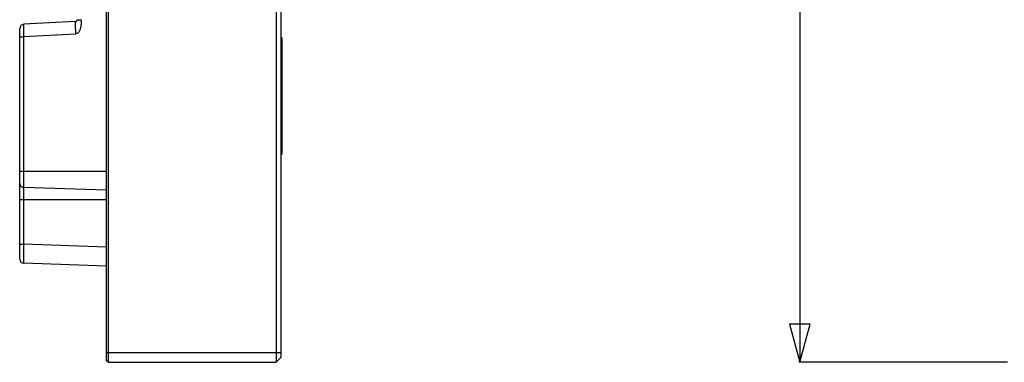
# Model space of a CAD drawing. Units: millimetres. Extents: x -275 to 370, y 638 to 1179.
# Drawn here: x -271 to -168, y 720 to 756 of the extents above; entities that cross this region are included whole.
import ezdxf

# ---------------------------------------------------------------- set-up
doc = ezdxf.new("R2010")
doc.units = ezdxf.units.MM
doc.header["$LTSCALE"] = 23.1
doc.header["$PDMODE"] = 3
doc.header["$PDSIZE"] = 0.3125
doc.layers.get('0').update_dxf_attribs({"linetype": 'CONTINUOUS'})
doc.layers.get('Defpoints').update_dxf_attribs({"linetype": 'CONTINUOUS'})
doc.styles.get("Standard").update_dxf_attribs({"font": 'arial.ttf'})
doc.dimstyles.get("Standard").update_dxf_attribs({"dimtxt": 7, "dimasz": 1.5, "dimexe": 0.125, "dimexo": 0.0625, "dimtad": 1, "dimdsep": 46, "dimtxsty": 'Standard', "dimblk": 'CLOSED', "dimblk1": 'CLOSED', "dimblk2": 'CLOSED', "dimcen": 0.09, "dimazin": 2, "dimtol": 1, "dimtp": 0.01, "dimtm": 0.01, "dimtfac": 1, "dimtofl": 0, "dimtmove": 0, "dimatfit": 3, "dimldrblk": 'CLOSED', "dimfxl": 0, "dimtolj": 1, "dimarcsym": 0})

# ---------------------------------------------------------------- blocks, each defined once
blk = doc.blocks.new('_CLOSED')
at = {"color": 0, "linetype": 'ByBlock'}
for p, q in [((0, 0), (-1, 0.267)), ((-1, 0.267), (-1, -0.267)), ((-1, -0.267), (0, 0)), ((-1, 0), (0, 0))]:
    blk.add_line(p, q, dxfattribs=at)
blk = doc.blocks.new('*D2')
at = {"color": 0, "linetype": 'Continuous', "lineweight": -2}
for p, q in [((-167.86, 1083.98), (-189.68, 1083.98)), ((-189.56, 1079.98), (-189.56, 724.48)), ((-167.86, 720.48), (-189.68, 720.48))]:
    blk.add_line(p, q, dxfattribs=at)
at = {"layer": 'Defpoints', "color": 0}
for p in [(-166.36, 1083.98), (-189.56, 720.48), (-166.36, 720.48)]:
    blk.add_point(p, dxfattribs=at)
at = {"color": 0, "linetype": 'ByBlock', "lineweight": -2, "xscale": 4, "yscale": 4, "zscale": 4}
for p, rotation in [((-189.56, 1083.98), 90), ((-189.56, 720.48), 270)]:
    blk.add_blockref('_CLOSED', p, dxfattribs=dict(at, rotation=rotation))
at = {"color": 0, "insert": (-198.89, 918.56), "char_height": 7, "attachment_point": 2, "rotation": 90, "line_spacing_factor": 0.9}
blk.add_mtext('\\A1;363.5', dxfattribs=at)

msp = doc.modelspace()

# ---------------------------------------------------------------- linework, layer by layer
at = {"color": 7, "linetype": 'Continuous'}
for p, q in [((-262.09, 1083.78), (-262.09, 720.68)), ((-261.89, 1083.98), (-261.89, 720.48)), ((-244.34, 1020.04), (-244.34, 720.48)), ((-243.84, 1019.87), (-243.84, 720.98)), ((-265.33, 756.11), (-270.72, 755.83)), ((-265.14, 756.31), (-264.71, 756.31)), ((-271.14, 731.28), (-271.14, 755.38)), ((-265.31, 754.81), (-270.71, 754.53)), ((-271.14, 754.53), (-270.71, 754.53)), ((-270.71, 732.83), (-270.71, 754.53)), ((-243.74, 754.41), (-243.84, 754.41)), ((-243.84, 754.36), (-243.74, 754.36)), ((-243.84, 753.75), (-243.74, 753.75)), ((-243.84, 753.69), (-243.74, 753.69)), ((-243.74, 754.41), (-243.74, 752.04)), ((-243.84, 753.62), (-243.74, 753.62)), ((-243.84, 752.95), (-243.74, 752.95)), ((-243.84, 752.45), (-243.74, 752.45)), ((-243.84, 752.04), (-243.74, 752.04)), ((-243.74, 752.04), (-243.84, 752.04)), ((-243.84, 752.04), (-243.74, 752.04)), ((-243.84, 752.03), (-243.74, 752.03)), ((-243.74, 752.04), (-243.74, 742.26)), ((-243.84, 750.41), (-243.74, 750.41)), ((-243.84, 750.14), (-243.74, 750.14)), ((-243.84, 743.95), (-243.74, 743.95)), ((-243.84, 742.26), (-243.74, 742.26)), ((-262.09, 740.44), (-271.14, 740.44)), ((-262.09, 738.47), (-270.71, 738.77)), ((-262.09, 737.48), (-271.14, 737.48)), ((-271.14, 732.83), (-270.71, 732.83)), ((-262.09, 732.53), (-270.71, 732.83)), ((-262.09, 730.53), (-270.71, 730.83)), ((-243.84, 721.48), (-262.09, 721.48)), ((-243.84, 720.98), (-244.34, 720.48)), ((-261.89, 720.48), (-262.09, 720.68)), ((-261.89, 720.48), (-244.34, 720.48))]:
    msp.add_line(p, q, dxfattribs=at)
for centre, radius, start, end in [((-270.69, 755.38), 0.45, 93, 180), ((-265.34, 756.31), 0.2, 273, 360), ((-230.73, 756.62), 34.62, 182.1787, 183.0009), ((-270.69, 731.28), 0.45, 180, 268)]:
    msp.add_arc(centre, radius, start, end, dxfattribs=at)
for points, knots in [([(-270.71, 754.53), (-270.71, 754.61), (-270.71, 754.78), (-270.72, 755.02), (-270.72, 755.24), (-270.72, 755.44), (-270.72, 755.58), (-270.72, 755.67), (-270.72, 755.73), (-270.72, 755.77), (-270.72, 755.8), (-270.72, 755.81), (-270.72, 755.83), (-270.72, 755.83)], [0, 0, 0, 0, 0.194964, 0.382443, 0.55527, 0.706798, 0.831157, 0.881604, 0.923566, 0.956646, 0.980532, 0.995004, 1, 1, 1, 1]), ([(-265.33, 756.11), (-265.34, 756.11), (-265.34, 756.1), (-265.34, 756.08), (-265.34, 756.05), (-265.34, 756.02), (-265.35, 756.01)], [0, 0, 0, 0, 0.075986, 0.265982, 0.574388, 1, 1, 1, 1]), ([(-265.35, 756.01), (-265.35, 755.99), (-265.35, 755.9), (-265.35, 755.8), (-265.35, 755.73)], [0, 0, 0, 0, 0.193976, 1, 1, 1, 1]), ([(-264.71, 756.31), (-264.71, 756.24), (-264.7, 756.09), (-264.72, 755.84), (-264.76, 755.55), (-264.83, 755.28), (-264.92, 755.08), (-265.01, 754.94), (-265.15, 754.84), (-265.26, 754.81), (-265.31, 754.81)], [0, 0, 0, 0, 0.124891, 0.249766, 0.436988, 0.62429, 0.717843, 0.812163, 0.90556, 1, 1, 1, 1]), ([(-265.35, 755.73), (-265.34, 755.7), (-265.34, 755.56), (-265.34, 755.42), (-265.33, 755.31)], [0, 0, 0, 0, 0.224026, 1, 1, 1, 1]), ([(-271.14, 739.21), (-271.14, 739.1), (-271.05, 738.87), (-270.82, 738.77), (-270.71, 738.77)], [0, 0, 0, 0, 0.497554, 1, 1, 1, 1]), ([(-270.71, 730.83), (-270.71, 730.83), (-270.71, 730.85), (-270.71, 730.87), (-270.71, 730.92), (-270.71, 730.99), (-270.71, 731.07), (-270.72, 731.22), (-270.72, 731.44), (-270.72, 731.73), (-270.71, 732.08), (-270.71, 732.45), (-270.71, 732.7), (-270.71, 732.83)], [0, 0, 0, 0, 0.004932, 0.019399, 0.043267, 0.076376, 0.118421, 0.168935, 0.29341, 0.444995, 0.617788, 0.805278, 1, 1, 1, 1])]:
    msp.add_open_spline(points, degree=3, knots=knots, dxfattribs=at)

# ---------------------------------------------------------------- dimensions: what is measured, and where the dimension line sits
at = {"linetype": 'Continuous'}
dim = msp.add_linear_dim(base=(-189.56, 720.48), p1=(-166.36, 1083.98), p2=(-166.36, 720.48), angle=270, dimstyle='Standard', override={"dimasz": 4, "dimexo": 1.5, "dimgap": 0, "dimdec": 1, "dimtol": 0, "dimlim": 0}, dxfattribs=at)
dim.commit()
dim.dimension.update_dxf_attribs({"geometry": '*D2', "text_midpoint": (-189.56, 918.56), "dimtype": 160})

doc.saveas('drawing.dxf')
